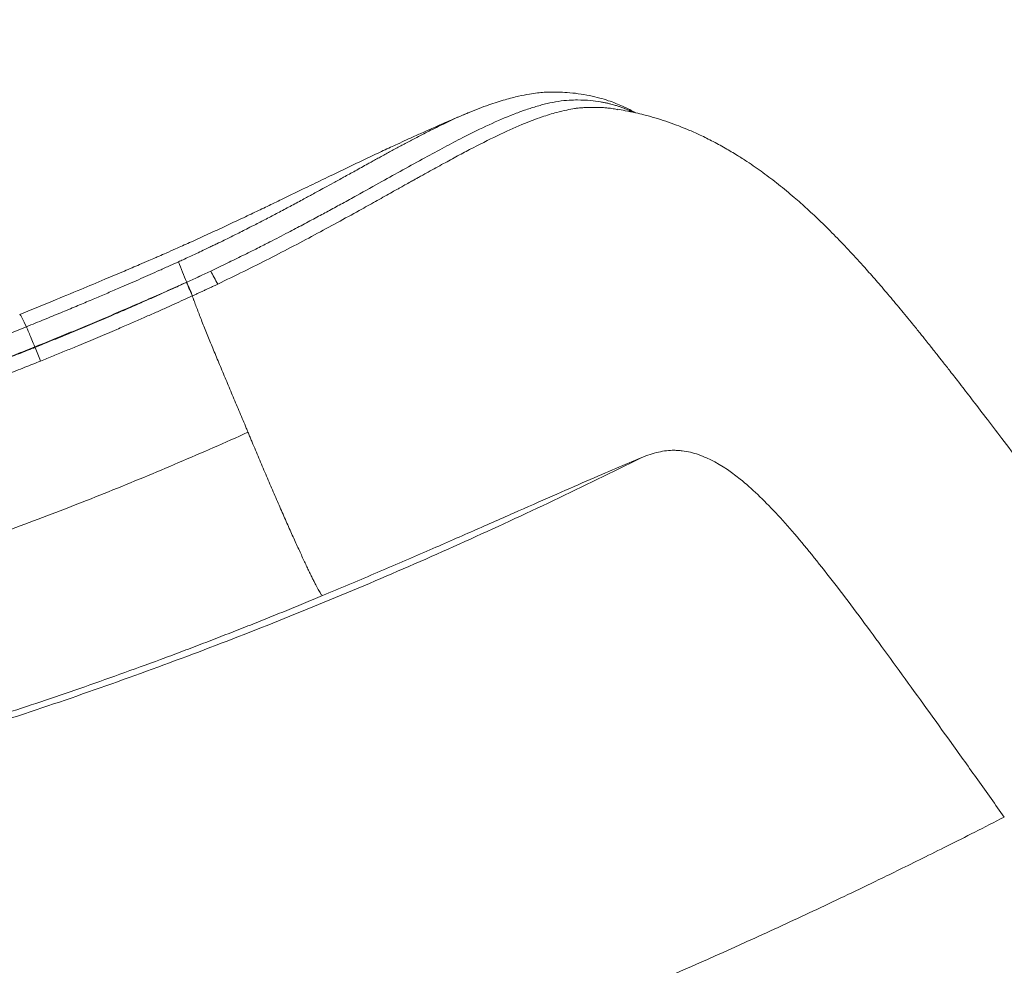
# Model space of a CAD drawing. Units: millimetres. Extents: x 75410 to 96410, y -5797 to 12765.
# Drawn here: x 88883 to 89124, y 2795 to 3026 of the extents above; entities that cross this region are included whole.
import ezdxf

# ---------------------------------------------------------------- set-up
doc = ezdxf.new("R2010")
doc.units = ezdxf.units.MM
doc.header["$LTSCALE"] = 30
doc.layers.add('InterSystem-dimension', color=7, linetype='Continuous', lineweight=5)
doc.layers.add('InterSystem-drawing', color=7, linetype='Continuous', lineweight=9)
doc.styles.add('arial', font='arial.ttf')
doc.dimstyles.new('IS_1-50(mm)', dxfattribs={"dimtxt": 100, "dimasz": 100, "dimexe": 10, "dimexo": 50, "dimgap": 10, "dimtad": 1, "dimdec": 0, "dimrnd": 10, "dimzin": 0, "dimtxsty": 'arial', "dimcen": 100, "dimclrd": 256, "dimclre": 256, "dimclrt": 256, "dimadec": 1, "dimazin": 0, "dimtfac": 1, "dimtdec": 0, "dimtmove": 0, "dimatfit": 3, "dimfxl": 1, "dimtolj": 1, "dimtzin": 0, "dimlwd": -1, "dimlwe": -1, "dimarcsym": 0})

# ---------------------------------------------------------------- blocks, each defined once
blk = doc.blocks.new('*D2')
at = {"layer": 'Defpoints', "color": 0, "transparency": 16777216}
for p in [(87246.81, 3625.86), (91830.15, 3625.86), (86096.76, 524.9)]:
    blk.add_point(p, dxfattribs=at)
at = {"layer": 'InterSystem-dimension', "transparency": 16777216}
for p, q in [((87296.81, 3625.86), (91840.15, 3625.86)), ((91830.15, 624.9), (91830.15, 3525.86)), ((86146.76, 524.9), (91840.15, 524.9))]:
    blk.add_line(p, q, dxfattribs=at)
for points in [[(91813.48, 3525.86), (91846.81, 3525.86), (91830.15, 3625.86)], [(91813.48, 624.9), (91846.81, 624.9), (91830.15, 524.9)]]:
    blk.add_solid(points, dxfattribs=at)
at = {"layer": 'InterSystem-dimension', "transparency": 16777216, "insert": (91769.05, 2075.38), "char_height": 100, "attachment_point": 5, "rotation": 90, "style": 'arial'}
blk.add_mtext('\\A1;3100', dxfattribs=at)
blk = doc.blocks.new('*D3')
at = {"layer": 'Defpoints', "color": 0, "transparency": 16777216}
for p in [(91270.4, 5984.34), (91270.4, 2550.45), (81322.7, 739.81)]:
    blk.add_point(p, dxfattribs=at)
at = {"layer": 'InterSystem-dimension', "transparency": 16777216}
for p, q in [((81322.7, 789.81), (81322.7, 5994.34)), ((91270.4, 2600.45), (91270.4, 5994.34)), ((81422.7, 5984.34), (91170.4, 5984.34))]:
    blk.add_line(p, q, dxfattribs=at)
for points in [[(81422.7, 6001), (81422.7, 5967.67), (81322.7, 5984.34)], [(91170.4, 6001), (91170.4, 5967.67), (91270.4, 5984.34)]]:
    blk.add_solid(points, dxfattribs=at)
at = {"layer": 'InterSystem-dimension', "transparency": 16777216, "insert": (86296.55, 6045.39), "char_height": 100, "attachment_point": 5, "style": 'arial'}
blk.add_mtext('\\A1;9950', dxfattribs=at)

msp = doc.modelspace()

# ---------------------------------------------------------------- linework, layer by layer
at = {"layer": 'InterSystem-drawing', "linetype": 'Continuous', "lineweight": 15}
for p, q in [((89029.28, 3004.44), (89029.37, 3004.42)), ((88923.75, 2962.11), (88923.73, 2962.14)), ((88886.49, 2946.26), (88886.53, 2946.15))]:
    msp.add_line(p, q, dxfattribs=at)
for centre, radius, start, end in [((88973.45, 2984.93), 54.69, 198.9828, 204.627), ((88998.04, 2999.5), 76.67, 206.8542, 209.5601), ((89268.68, 3101.76), 412.61, 202.1563, 202.6582)]:
    msp.add_arc(centre, radius, start, end, dxfattribs=at)
for points, knots in [([(89033.78, 3003.66), (89033.66, 3003.73), (89032.63, 3004.35), (89031.03, 3005.09), (89028.89, 3006), (89027.03, 3006.68), (89024.91, 3007.33), (89022.46, 3007.92), (89019.79, 3008.37), (89017.19, 3008.64), (89014.89, 3008.75), (89013.07, 3008.75), (89011.26, 3008.69), (89009.66, 3008.52), (89007.54, 3008.23), (89005.01, 3007.72), (89001.72, 3006.88), (88997.69, 3005.62), (88994.61, 3004.39), (88992.98, 3003.74)], [0, 0, 0, 0, 0.011201, 0.092806, 0.138059, 0.186379, 0.242227, 0.305559, 0.3755, 0.442659, 0.497258, 0.53934, 0.574017, 0.614179, 0.662776, 0.730655, 0.809623, 0.899452, 1, 1, 1, 1]), ([(88929.63, 2964.87), (88930.97, 2965.51), (88933.59, 2966.75), (88937.43, 2968.63), (88940.91, 2970.37), (88944.65, 2972.27), (88948.36, 2974.19), (88952.22, 2976.22), (88955.6, 2978.03), (88958.84, 2979.77), (88962.1, 2981.55), (88966.45, 2983.95), (88971.44, 2986.73), (88976.99, 2989.81), (88982.1, 2992.63), (88986.98, 2995.26), (88992.3, 2998.05), (88997.99, 3000.83), (89002.43, 3002.75), (89005.24, 3003.81), (89006.6, 3004.31), (89007.97, 3004.77), (89009.35, 3005.19), (89010.74, 3005.59), (89012.59, 3006.05), (89014.84, 3006.5), (89017.34, 3006.77), (89020.01, 3006.83), (89022.58, 3006.71), (89024.73, 3006.43), (89026.11, 3006.17), (89026.96, 3005.99), (89027.72, 3005.81), (89028.5, 3005.6), (89029.26, 3005.37), (89029.93, 3005.14), (89030.48, 3004.95), (89030.96, 3004.77), (89031.46, 3004.57), (89031.93, 3004.37), (89032.41, 3004.16), (89032.85, 3003.96), (89033.15, 3003.82), (89033.27, 3003.76)], [0, 0, 0, 0, 0.022334, 0.043633, 0.06477, 0.081974, 0.108934, 0.130876, 0.152718, 0.172775, 0.193728, 0.218091, 0.263247, 0.303309, 0.348798, 0.392289, 0.435453, 0.503235, 0.5715, 0.589211, 0.605852, 0.622709, 0.641218, 0.659843, 0.677996, 0.716535, 0.754067, 0.784348, 0.832126, 0.868674, 0.883397, 0.896856, 0.909041, 0.919946, 0.934398, 0.94622, 0.953097, 0.961714, 0.970146, 0.978025, 0.985383, 0.994051, 1, 1, 1, 1]), ([(88992.97, 3003.74), (88992.62, 3003.59), (88991.32, 3003.06), (88989.35, 3002.22), (88987.15, 3001.27), (88985.18, 3000.41), (88982.91, 2999.4), (88980.35, 2998.25), (88977.78, 2997.09), (88975.58, 2996.07), (88973.68, 2995.19), (88971.9, 2994.36), (88970, 2993.46), (88966.94, 2992.02), (88962.82, 2990.05), (88957.75, 2987.61), (88952.68, 2985.15), (88948.08, 2982.93), (88943.94, 2980.94), (88940.38, 2979.24), (88936.66, 2977.48), (88932.71, 2975.62), (88928.61, 2973.73), (88924.68, 2971.94), (88921.37, 2970.46), (88918.89, 2969.36), (88917.23, 2968.63), (88915.83, 2968.02), (88914.24, 2967.33), (88911.71, 2966.25), (88908.11, 2964.71), (88903.31, 2962.68), (88897.43, 2960.23), (88890.47, 2957.36), (88885.47, 2955.33), (88882.78, 2954.25)], [0, 0, 0, 0, 0.009529, 0.035311, 0.053778, 0.070232, 0.091662, 0.117972, 0.142679, 0.163861, 0.179998, 0.196728, 0.214757, 0.234274, 0.284293, 0.332946, 0.378603, 0.42889, 0.461585, 0.494005, 0.527989, 0.563778, 0.601351, 0.63813, 0.668112, 0.688511, 0.703429, 0.711607, 0.725208, 0.74518, 0.777606, 0.819304, 0.870297, 0.930561, 1, 1, 1, 1]), ([(88993, 3003.74), (88992.11, 3003.37), (88989.99, 3002.48), (88986.53, 3000.85), (88983, 2999.1), (88979.96, 2997.53), (88977.81, 2996.39), (88976.18, 2995.52), (88975.02, 2994.9), (88973.81, 2994.24), (88972.63, 2993.6), (88971.47, 2992.97), (88970.34, 2992.35), (88969.23, 2991.74), (88967.49, 2990.78), (88965.18, 2989.5), (88962.36, 2987.94), (88959.86, 2986.57), (88957.72, 2985.39), (88955.99, 2984.44), (88954.69, 2983.73), (88953.57, 2983.13), (88951.9, 2982.22), (88949.51, 2980.94), (88946.53, 2979.36), (88943.6, 2977.82), (88941.02, 2976.49), (88938.4, 2975.15), (88935.83, 2973.86), (88933.25, 2972.59), (88931.4, 2971.68), (88930.15, 2971.08), (88929.06, 2970.55), (88927.7, 2969.91), (88926.08, 2969.14), (88924.42, 2968.37), (88922.96, 2967.7), (88922.1, 2967.31), (88921.73, 2967.14)], [0, 0, 0, 0, 0.057437, 0.138682, 0.210314, 0.260481, 0.304709, 0.32298, 0.343345, 0.36305, 0.382082, 0.400434, 0.418106, 0.435115, 0.451468, 0.497062, 0.536796, 0.570742, 0.598923, 0.621314, 0.637853, 0.648509, 0.663287, 0.699916, 0.734886, 0.768353, 0.800413, 0.821159, 0.854321, 0.88373, 0.903189, 0.912787, 0.92299, 0.937422, 0.954958, 0.973563, 0.988613, 1, 1, 1, 1]), ([(88931.35, 2961.68), (88933.49, 2962.71), (88937.75, 2964.76), (88943.98, 2967.9), (88950.02, 2971.03), (88955.84, 2974.12), (88961.4, 2977.15), (88965.59, 2979.46), (88968.58, 2981.12), (88970.47, 2982.17), (88972.32, 2983.21), (88973.98, 2984.14), (88975.26, 2984.85), (88976.3, 2985.43), (88977.37, 2986.03), (88978.49, 2986.66), (88979.52, 2987.24), (88980.41, 2987.73), (88981.38, 2988.27), (88982.73, 2989.02), (88984.38, 2989.93), (88986.23, 2990.95), (88988.01, 2991.92), (88989.75, 2992.86), (88991.46, 2993.77), (88994.95, 2995.61), (88999.94, 2998.13), (89005.78, 3000.76), (89009.92, 3002.35), (89012.7, 3003.25), (89014.72, 3003.84), (89016.76, 3004.33), (89018.58, 3004.64), (89019.6, 3004.83), (89020.5, 3004.88), (89021.32, 3004.94), (89022.22, 3004.97), (89023.1, 3004.99), (89024.05, 3004.99), (89025.09, 3004.97), (89026.18, 3004.91), (89027.16, 3004.81), (89028.2, 3004.71), (89028.86, 3004.55), (89029.28, 3004.44)], [0, 0, 0, 0, 0.040431, 0.080464, 0.120546, 0.160936, 0.201231, 0.241546, 0.256779, 0.272068, 0.287382, 0.30269, 0.313991, 0.320312, 0.329721, 0.342213, 0.350404, 0.357706, 0.366597, 0.377079, 0.395887, 0.413747, 0.431632, 0.449549, 0.467506, 0.485507, 0.562804, 0.639711, 0.707188, 0.73369, 0.760144, 0.79805, 0.827843, 0.842126, 0.853724, 0.867367, 0.880814, 0.896146, 0.909787, 0.927269, 0.947575, 0.964494, 0.977043, 1, 1, 1, 1]), ([(89178.96, 2849), (89176.28, 2852.64), (89171.07, 2859.72), (89163.85, 2870.09), (89156.74, 2879.67), (89150.17, 2888.49), (89144.11, 2896.59), (89138.57, 2903.98), (89133.3, 2910.99), (89128.35, 2917.56), (89123.75, 2923.64), (89119.75, 2928.89), (89116.32, 2933.36), (89113.44, 2937.09), (89111.1, 2940.11), (89109.25, 2942.46), (89107.88, 2944.21), (89106.88, 2945.47), (89105.98, 2946.61), (89104.9, 2947.96), (89103.44, 2949.77), (89101.32, 2952.4), (89098.69, 2955.6), (89095.71, 2959.16), (89092.81, 2962.53), (89089.73, 2966.02), (89086.42, 2969.64), (89082.86, 2973.38), (89079.37, 2976.85), (89076, 2980.02), (89072.55, 2983.08), (89068.93, 2986.08), (89065.74, 2988.5), (89063.12, 2990.37), (89061.03, 2991.79), (89058.59, 2993.35), (89055.7, 2995.07), (89052.53, 2996.79), (89049.36, 2998.35), (89046.48, 2999.62), (89043.8, 3000.68), (89041.2, 3001.61), (89039, 3002.31), (89037.18, 3002.82), (89035.6, 3003.23), (89033.63, 3003.7), (89031.47, 3004.16), (89029.95, 3004.41), (89029.3, 3004.52)], [0, 0, 0, 0, 0.048992, 0.095395, 0.13923, 0.18048, 0.219133, 0.255188, 0.288643, 0.324383, 0.356576, 0.385221, 0.410314, 0.431854, 0.449839, 0.463758, 0.474399, 0.48176, 0.487158, 0.495249, 0.506442, 0.520738, 0.544524, 0.568287, 0.591302, 0.613566, 0.641807, 0.67009, 0.698326, 0.72442, 0.74807, 0.775189, 0.801346, 0.813775, 0.82672, 0.841235, 0.859108, 0.878558, 0.896759, 0.912286, 0.92567, 0.939053, 0.952798, 0.959392, 0.966624, 0.976729, 0.989936, 1, 1, 1, 1]), ([(88921.73, 2967.14), (88921.06, 2966.83), (88919.52, 2966.14), (88916.43, 2964.75), (88912.48, 2963), (88908.36, 2961.2), (88905.25, 2959.86), (88902.66, 2958.75), (88899.94, 2957.6), (88896.51, 2956.16), (88892.76, 2954.6), (88888.7, 2952.93), (88885.88, 2951.79), (88884.42, 2951.2)], [0, 0, 0, 0, 0.054828, 0.124999, 0.249999, 0.374998, 0.457152, 0.499996, 0.583516, 0.675277, 0.775278, 0.883518, 1, 1, 1, 1]), ([(88886.49, 2946.26), (88886.68, 2946.34), (88887.46, 2946.65), (88889.03, 2947.28), (88891.96, 2948.47), (88895.86, 2950.08), (88900.54, 2952.03), (88905.2, 2954), (88909.03, 2955.65), (88912.12, 2956.99), (88915.21, 2958.34), (88919.12, 2960.06), (88922.2, 2961.45), (88923.73, 2962.14)], [0, 0, 0, 0, 0.0156258, 0.0625019, 0.125004, 0.2500055, 0.3749996, 0.5000053, 0.6250028, 0.6836083, 0.7500014, 0.8748465, 1, 1, 1, 1]), ([(88923.69, 2962.09), (88923.05, 2961.79), (88921.38, 2961.03), (88918.31, 2959.64), (88914.16, 2957.79), (88909.67, 2955.82), (88905.03, 2953.82), (88900.56, 2951.92), (88896.41, 2950.18), (88892.78, 2948.68), (88889.66, 2947.41), (88887.57, 2946.57), (88886.53, 2946.15)], [0, 0, 0, 0, 0.052495, 0.135803, 0.25002, 0.389621, 0.5, 0.624984, 0.749979, 0.833325, 0.916665, 1, 1, 1, 1]), ([(88925.11, 2958.76), (88924.94, 2959.19), (88924.72, 2959.69), (88924.24, 2960.82), (88923.98, 2961.44), (88923.69, 2962.09)], [0, 0, 0, 0, 0.5, 0.5, 1, 1, 1, 1]), ([(88925.17, 2958.78), (88924.99, 2959.21), (88924.78, 2959.72), (88924.3, 2960.85), (88924.03, 2961.46), (88923.75, 2962.11)], [0, 0, 0, 0, 0.5, 0.5, 1, 1, 1, 1]), ([(88925.17, 2958.78), (88925.43, 2958.9), (88925.95, 2959.14), (88926.72, 2959.5), (88927.5, 2959.86), (88928.16, 2960.17), (88928.93, 2960.53), (88929.74, 2960.91), (88930.61, 2961.33), (88931.13, 2961.57), (88931.35, 2961.68)], [0, 0, 0, 0, 0.125647, 0.251088, 0.376335, 0.501398, 0.572616, 0.750985, 0.892341, 1, 1, 1, 1]), ([(88925.11, 2958.76), (88924.4, 2958.43), (88922.92, 2957.76), (88920.62, 2956.72), (88918.15, 2955.61), (88915.51, 2954.44), (88912.7, 2953.2), (88909.71, 2951.9), (88906.11, 2950.35), (88901.95, 2948.58), (88897.8, 2946.85), (88894.17, 2945.35), (88891.04, 2944.07), (88888.95, 2943.23), (88887.91, 2942.81)], [0, 0, 0, 0, 0.057895, 0.120298, 0.187208, 0.258626, 0.33455, 0.41498, 0.499915, 0.624934, 0.74994, 0.833183, 0.916536, 1, 1, 1, 1]), ([(88938.76, 2925.36), (88938.72, 2925.44), (88938.66, 2925.6), (88938.52, 2925.92), (88938.29, 2926.49), (88937.81, 2927.62), (88936.87, 2929.87), (88935.52, 2933.07), (88934.19, 2936.23), (88933.14, 2938.73), (88932.37, 2940.58), (88931.6, 2942.4), (88930.61, 2944.79), (88929.41, 2947.68), (88928.08, 2950.97), (88927.07, 2953.52), (88926.34, 2955.41), (88925.92, 2956.53), (88925.65, 2957.27), (88925.49, 2957.69), (88925.33, 2958.15), (88925.2, 2958.51), (88925.11, 2958.76)], [0.009901, 0.009901, 0.009901, 0.009901, 0.0138363, 0.0177716, 0.0256422, 0.0413834, 0.0728659, 0.1358307, 0.1987956, 0.230278, 0.2617604, 0.2932429, 0.3247253, 0.3876902, 0.450655, 0.5136199, 0.5451023, 0.5765847, 0.5923259, 0.6001966, 0.6080672, 0.6282221, 0.6282221, 0.6282221, 0.6282221]), ([(88884.42, 2951.2), (88884.06, 2951.96), (88883.33, 2953.47), (88882.85, 2954.33), (88882.84, 2954.16), (88882.84, 2954.12)], [0, 0, 0, 0, 0.426013, 0.85202, 1, 1, 1, 1]), ([(88380.56, 2891.21), (88384.35, 2891.2), (88391.96, 2891.18), (88403.4, 2891.15), (88415.04, 2891.15), (88426.87, 2891.18), (88438.86, 2891.23), (88451, 2891.32), (88463.29, 2891.43), (88475.72, 2891.57), (88488.29, 2891.74), (88500.99, 2891.93), (88513.82, 2892.15), (88526.78, 2892.39), (88539.87, 2892.67), (88553.07, 2892.97), (88566.39, 2893.3), (88579.81, 2893.65), (88593.33, 2894.03), (88606.95, 2894.44), (88616.85, 2894.75), (88623.62, 2894.97), (88626.55, 2895.08), (88629.43, 2895.18), (88631.62, 2895.27), (88634.49, 2895.39), (88639.59, 2895.64), (88646.68, 2896.05), (88658.44, 2896.86), (88680.49, 2898.79), (88713.23, 2902.99), (88742.45, 2908.4), (88762.1, 2912.71), (88772.09, 2915.04), (88782.2, 2917.56), (88791.67, 2920.05), (88800.63, 2922.52), (88810.05, 2925.24), (88819.46, 2928.09), (88826.02, 2930.16), (88829.83, 2931.39), (88830.98, 2931.76), (88832.35, 2932.21), (88833.95, 2932.74), (88835.77, 2933.34), (88837.82, 2934.02), (88840.09, 2934.79), (88842.58, 2935.64), (88845.3, 2936.57), (88848.24, 2937.59), (88851.4, 2938.71), (88854.78, 2939.91), (88858.37, 2941.22), (88862.19, 2942.62), (88866.22, 2944.12), (88870.47, 2945.73), (88874.93, 2947.45), (88879.61, 2949.28), (88882.79, 2950.55), (88884.42, 2951.2)], [0, 0, 0, 0, 0.026086, 0.052294, 0.078643, 0.104977, 0.131325, 0.157688, 0.184045, 0.210382, 0.236724, 0.263072, 0.289412, 0.315749, 0.342098, 0.368455, 0.394814, 0.421168, 0.447513, 0.473851, 0.500195, 0.504592, 0.512716, 0.516953, 0.521119, 0.525236, 0.533377, 0.550267, 0.565626, 0.60029, 0.67525, 0.750206, 0.764544, 0.785902, 0.806548, 0.821629, 0.839467, 0.857306, 0.875146, 0.892985, 0.894744, 0.896932, 0.899551, 0.902601, 0.906081, 0.909991, 0.914332, 0.919104, 0.924305, 0.929938, 0.936001, 0.942494, 0.949418, 0.956773, 0.964558, 0.972773, 0.981418, 0.990494, 1, 1, 1, 1]), ([(88886.49, 2946.26), (88886.24, 2946.87), (88885.99, 2947.47), (88885.54, 2948.57), (88885.33, 2949.07), (88884.97, 2949.94), (88884.81, 2950.3), (88884.57, 2950.87), (88884.48, 2951.08), (88884.42, 2951.2)], [0, 0, 0, 0, 0.25, 0.25, 0.5, 0.5, 0.75, 0.75, 1, 1, 1, 1]), ([(88385.16, 2886.4), (88387.29, 2886.4), (88391.53, 2886.39), (88397.89, 2886.37), (88404.23, 2886.35), (88410.57, 2886.35), (88416.96, 2886.35), (88423.39, 2886.35), (88429.87, 2886.37), (88436.4, 2886.4), (88442.97, 2886.43), (88449.59, 2886.47), (88456.26, 2886.53), (88462.97, 2886.58), (88469.73, 2886.65), (88476.52, 2886.73), (88483.37, 2886.81), (88490.25, 2886.91), (88497.17, 2887.01), (88504.14, 2887.12), (88511.14, 2887.23), (88518.18, 2887.36), (88525.25, 2887.49), (88532.36, 2887.63), (88541.04, 2887.81), (88551.31, 2888.03), (88563.22, 2888.32), (88575.22, 2888.62), (88587.3, 2888.96), (88597.86, 2889.26), (88606.03, 2889.5), (88612.17, 2889.69), (88617.91, 2889.87), (88622.86, 2890.03), (88626.32, 2890.14), (88628.39, 2890.22), (88630.62, 2890.3), (88633.36, 2890.41), (88637.02, 2890.57), (88642.25, 2890.82), (88650.57, 2891.29), (88661.49, 2892.07), (88674.03, 2893.19), (88690.8, 2894.98), (88711.81, 2897.78), (88734.2, 2901.57), (88754.22, 2905.56), (88772.39, 2909.64), (88792, 2914.58), (88805.66, 2918.41), (88812.96, 2920.58), (88813.5, 2920.74), (88814.21, 2920.95), (88815.06, 2921.2), (88816.08, 2921.51), (88817.25, 2921.86), (88818.58, 2922.27), (88820.06, 2922.72), (88821.7, 2923.22), (88823.5, 2923.78), (88825.45, 2924.39), (88827.55, 2925.06), (88829.81, 2925.78), (88832.22, 2926.56), (88834.79, 2927.39), (88837.51, 2928.29), (88840.38, 2929.25), (88843.4, 2930.27), (88846.58, 2931.36), (88849.9, 2932.51), (88853.38, 2933.74), (88857.01, 2935.03), (88860.78, 2936.4), (88864.71, 2937.84), (88868.78, 2939.36), (88873, 2940.96), (88877.37, 2942.65), (88881.88, 2944.42), (88884.93, 2945.64), (88886.49, 2946.26)], [0, 0, 0, 0, 0.014667, 0.029334, 0.043928, 0.058438, 0.07292, 0.087406, 0.101893, 0.11638, 0.130867, 0.145354, 0.159843, 0.174332, 0.188821, 0.203311, 0.217801, 0.232292, 0.246782, 0.26127, 0.275755, 0.290235, 0.304711, 0.319182, 0.333649, 0.357436, 0.381209, 0.404981, 0.428757, 0.452546, 0.466912, 0.476354, 0.488274, 0.500188, 0.504958, 0.508254, 0.512112, 0.517811, 0.524036, 0.533115, 0.547874, 0.571698, 0.595518, 0.619342, 0.666996, 0.71455, 0.745971, 0.780252, 0.817418, 0.857339, 0.858078, 0.859117, 0.860454, 0.862091, 0.864026, 0.86626, 0.868793, 0.871624, 0.874754, 0.878182, 0.881908, 0.885932, 0.890255, 0.894875, 0.899793, 0.905009, 0.910523, 0.916334, 0.922444, 0.928852, 0.935558, 0.942563, 0.949867, 0.95747, 0.965373, 0.973577, 0.982082, 0.99089, 1, 1, 1, 1]), ([(88886.53, 2946.15), (88886.53, 2946.15), (88886.53, 2946.15), (88886.53, 2946.15), (88886.53, 2946.15), (88886.53, 2946.15), (88886.53, 2946.15), (88886.53, 2946.15), (88886.53, 2946.15), (88886.53, 2946.15), (88886.53, 2946.15), (88886.52, 2946.14), (88886.51, 2946.14), (88886.49, 2946.13), (88886.46, 2946.12), (88886.38, 2946.09), (88886.24, 2946.03), (88885.95, 2945.92), (88885.36, 2945.69), (88884.2, 2945.22), (88881.87, 2944.3), (88877.2, 2942.47), (88870.51, 2939.89), (88862.46, 2936.87), (88854.39, 2933.94), (88846.28, 2931.11), (88835.44, 2927.44), (88820.53, 2922.65), (88793.18, 2914.58), (88765.62, 2907.75), (88739.33, 2902.43), (88722.75, 2899.47), (88708.27, 2897.22), (88697.24, 2895.72), (88690.57, 2894.89), (88686.18, 2894.38), (88682.71, 2893.98), (88679.23, 2893.61), (88675.77, 2893.25), (88672.3, 2892.91), (88668.84, 2892.59), (88665.38, 2892.29), (88661.92, 2892), (88658.46, 2891.73), (88655.01, 2891.47), (88651.56, 2891.23), (88648.11, 2891.01), (88644.66, 2890.81), (88641.22, 2890.62), (88637.78, 2890.45), (88634.34, 2890.29), (88630.9, 2890.16), (88627.47, 2890.04), (88624.52, 2889.94), (88622.02, 2889.86), (88619.32, 2889.78), (88614.6, 2889.63), (88607.87, 2889.42), (88599.83, 2889.18), (88590.63, 2888.91), (88577.36, 2888.54), (88561.58, 2888.13), (88544.54, 2887.74), (88529.1, 2887.42), (88513.83, 2887.14), (88493.41, 2886.8), (88471.72, 2886.52), (88452.44, 2886.36), (88439.31, 2886.28), (88429.45, 2886.24), (88420.16, 2886.22), (88413.82, 2886.22), (88409.39, 2886.22), (88405.91, 2886.23), (88401.72, 2886.24), (88396.85, 2886.25), (88391.26, 2886.27), (88387.31, 2886.28), (88385.21, 2886.28)], [0, 0, 0, 0, 0.000004, 0.000006, 0.000006, 0.000006, 0.000006, 0.000006, 0.000006, 0.000007, 0.000008, 0.000015, 0.000031, 0.000061, 0.000122, 0.000244, 0.000488, 0.000977, 0.001953, 0.003907, 0.007813, 0.015627, 0.031253, 0.046877, 0.062502, 0.078128, 0.093755, 0.125005, 0.163771, 0.249981, 0.281219, 0.312487, 0.343738, 0.363184, 0.374989, 0.381567, 0.388143, 0.394718, 0.401293, 0.407868, 0.414443, 0.421018, 0.427593, 0.434169, 0.440746, 0.447325, 0.453904, 0.460485, 0.467068, 0.473652, 0.480239, 0.48685, 0.493426, 0.499992, 0.503898, 0.507804, 0.515617, 0.531243, 0.546869, 0.562496, 0.585136, 0.624999, 0.656248, 0.687502, 0.718752, 0.750002, 0.814392, 0.856052, 0.875, 0.900762, 0.921592, 0.937501, 0.94382, 0.951802, 0.961421, 0.972656, 0.985502, 1, 1, 1, 1]), ([(88387.25, 2882.92), (88388.09, 2882.92), (88390.32, 2882.91), (88394.78, 2882.91), (88400.62, 2882.9), (88406.23, 2882.88), (88410.73, 2882.87), (88417.53, 2882.86), (88424.84, 2882.87), (88434.12, 2882.9), (88445.03, 2882.94), (88460.81, 2883.06), (88480.18, 2883.26), (88509.11, 2883.66), (88538.18, 2884.2), (88567.23, 2884.89), (88584.98, 2885.36), (88600.8, 2885.81), (88613.63, 2886.2), (88622.59, 2886.48), (88627.95, 2886.66), (88630.66, 2886.75), (88633.39, 2886.85), (88636.79, 2886.99), (88644.98, 2887.38), (88657.29, 2888.13), (88673.77, 2889.52), (88690.31, 2891.3), (88717.96, 2894.92), (88745.5, 2899.81), (88773.18, 2906.05), (88789.99, 2910.24), (88806.73, 2914.83), (88822.31, 2919.46), (88838.46, 2924.62), (88851.66, 2929.14), (88862.37, 2933), (88868.68, 2935.34), (88874.37, 2937.49), (88879.43, 2939.45), (88883.88, 2941.19), (88886.63, 2942.3), (88887.91, 2942.81)], [0, 0, 0, 0, 0.005844, 0.015421, 0.03086, 0.04633, 0.054139, 0.061845, 0.092922, 0.103666, 0.124007, 0.165504, 0.207041, 0.248587, 0.348187, 0.385528, 0.422895, 0.453519, 0.478447, 0.497658, 0.505467, 0.509408, 0.513312, 0.521172, 0.529029, 0.560409, 0.591764, 0.62312, 0.654536, 0.748742, 0.778857, 0.811509, 0.844288, 0.874315, 0.900661, 0.937152, 0.950595, 0.96285, 0.973919, 0.9838, 0.992494, 1, 1, 1, 1]), ([(88399.11, 2848.28), (88400.76, 2848.28), (88404.85, 2848.28), (88410.17, 2848.28), (88415.05, 2848.28), (88418.71, 2848.29), (88422.4, 2848.29), (88427.33, 2848.3), (88433.54, 2848.32), (88443.56, 2848.37), (88456.26, 2848.46), (88471.75, 2848.61), (88487.49, 2848.81), (88503.47, 2849.05), (88519.67, 2849.34), (88536.09, 2849.66), (88552.72, 2850.03), (88569.55, 2850.45), (88586.56, 2850.91), (88603.75, 2851.42), (88618.21, 2851.88), (88628.4, 2852.22), (88633.15, 2852.38), (88635.34, 2852.46), (88636.81, 2852.51), (88638.27, 2852.55), (88639.74, 2852.61), (88641.2, 2852.67), (88642.67, 2852.73), (88644.14, 2852.79), (88645.24, 2852.84), (88646.34, 2852.89), (88648.54, 2853), (88651.85, 2853.17), (88660.68, 2853.68), (88673.97, 2854.64), (88697.69, 2856.93), (88721.53, 2860.1), (88745.42, 2864.15), (88763.33, 2867.63), (88778.25, 2870.9), (88790.16, 2873.74), (88799.09, 2875.97), (88808, 2878.32), (88819.86, 2881.58), (88834.65, 2885.92), (88852.31, 2891.54), (88869.86, 2897.56), (88884.39, 2902.89), (88895.95, 2907.34), (88904.59, 2910.76), (88913.19, 2914.28), (88924.61, 2919.08), (88933.11, 2922.81), (88938.76, 2925.36)], [0.0050471, 0.0050471, 0.0050471, 0.0050471, 0.0156266, 0.0312516, 0.0390641, 0.0468766, 0.0546891, 0.0625015, 0.0781265, 0.0937515, 0.1250014, 0.1562514, 0.1875013, 0.2187513, 0.2500012, 0.2812512, 0.3125011, 0.3437511, 0.375001, 0.406251, 0.4375009, 0.4531259, 0.4609384, 0.4628915, 0.4648446, 0.4687509, 0.470704, 0.4726571, 0.4765634, 0.4785165, 0.4804696, 0.4824227, 0.4843758, 0.4921883, 0.5000008, 0.5312508, 0.5625007, 0.6250006, 0.6562506, 0.6875005, 0.7187505, 0.7343754, 0.7500004, 0.7656254, 0.7812504, 0.8125003, 0.8437503, 0.8750002, 0.9062502, 0.9218751, 0.9375001, 0.9531251, 0.9687501, 1, 1, 1, 1]), ([(88938.76, 2925.36), (88938.76, 2925.36), (88938.82, 2925.19), (88939.03, 2924.7), (88939.37, 2923.89), (88939.92, 2922.58), (88940.89, 2920.28), (88942.27, 2917), (88943.94, 2913.11), (88945.3, 2909.95), (88946.38, 2907.48), (88947.17, 2905.67), (88947.95, 2903.91), (88948.96, 2901.63), (88949.69, 2900), (88950.63, 2897.92), (88951.54, 2895.92), (88952.58, 2893.69), (88953.34, 2892.07), (88953.88, 2890.94), (88954.39, 2889.91), (88954.85, 2888.97), (88955.28, 2888.14), (88955.79, 2887.16), (88956.33, 2886.2), (88956.71, 2885.6), (88956.93, 2885.35), (88957.01, 2885.3), (88957.04, 2885.29)], [0, 0, 0, 0, 0.0000119, 0.0039384, 0.0117914, 0.0196445, 0.0353505, 0.0667626, 0.0981748, 0.1295869, 0.1452929, 0.160999, 0.176705, 0.1924111, 0.2238232, 0.2238232, 0.2552353, 0.2866474, 0.3023535, 0.3180596, 0.3337656, 0.3494717, 0.3651777, 0.3808838, 0.4122959, 0.443708, 0.4594141, 0.4751201, 0.4751201, 0.4751201, 0.4751201]), ([(88326.98, 2800.78), (88330.14, 2800.78), (88333.3, 2800.78), (88338.04, 2800.78), (88339.62, 2800.77), (88342.79, 2800.77), (88344.37, 2800.77), (88352.29, 2800.77), (88358.71, 2800.78), (88378.17, 2800.83), (88391.44, 2800.92), (88432, 2801.28), (88460.07, 2801.69), (88503.38, 2802.54), (88518.02, 2802.87), (88547.64, 2803.58), (88562.62, 2803.98), (88581.53, 2804.52), (88585.32, 2804.63), (88591.02, 2804.8), (88592.92, 2804.86), (88595.77, 2804.94), (88596.72, 2804.97), (88598.63, 2805.03), (88599.59, 2805.06), (88601.49, 2805.12), (88602.45, 2805.15), (88604.36, 2805.22), (88605.31, 2805.25), (88608.18, 2805.37), (88610.1, 2805.45), (88615.85, 2805.71), (88619.69, 2805.9), (88638.9, 2807), (88654.37, 2808.24), (88685.41, 2811.49), (88700.99, 2813.49), (88732.2, 2818.27), (88747.82, 2821.05), (88779.04, 2827.36), (88794.64, 2830.9), (88825.72, 2838.74), (88841.21, 2843.03), (88872, 2852.32), (88887.31, 2857.33), (88917.68, 2868.02), (88932.74, 2873.7), (88962.57, 2885.67), (88977.34, 2891.97), (89006.53, 2905.13), (89020.96, 2912), (89035.2, 2919.11)], [0, 0, 0, 0, 0.015625, 0.015625, 0.023437, 0.023437, 0.03125, 0.03125, 0.0625, 0.0625, 0.125, 0.125, 0.25, 0.25, 0.3125, 0.3125, 0.375, 0.375, 0.390625, 0.390625, 0.398437, 0.398437, 0.402344, 0.402344, 0.40625, 0.40625, 0.410156, 0.410156, 0.414062, 0.414062, 0.421875, 0.421875, 0.4375, 0.4375, 0.5, 0.5, 0.5625, 0.5625, 0.625, 0.625, 0.6875, 0.6875, 0.75, 0.75, 0.8125, 0.8125, 0.875, 0.875, 0.9375, 0.9375, 1, 1, 1, 1]), ([(89035.2, 2919.11), (89033.31, 2918.33), (89031.24, 2917.46), (89026.75, 2915.54), (89024.33, 2914.49), (89019.11, 2912.21), (89016.32, 2910.99), (89010.37, 2908.37), (89007.22, 2906.98), (89000.54, 2904.04), (88997.02, 2902.49), (88989.65, 2899.26), (88985.81, 2897.58), (88977.87, 2894.14), (88973.78, 2892.37), (88967.55, 2889.72), (88965.45, 2888.83), (88961.25, 2887.06), (88959.15, 2886.17), (88957.04, 2885.29)], [0, 0, 0, 0, 0.125, 0.125, 0.25, 0.25, 0.375, 0.375, 0.5, 0.5, 0.625, 0.625, 0.75, 0.75, 0.875, 0.875, 0.9375, 0.9375, 1, 1, 1, 1]), ([(89043.26, 2920.92), (89042.65, 2920.93), (89042.02, 2920.89), (89040.73, 2920.74), (89040.08, 2920.63), (89038.06, 2920.18), (89036.66, 2919.72), (89035.2, 2919.11)], [0, 0, 0, 0, 0.25, 0.25, 0.5, 0.5, 1, 1, 1, 1]), ([(89124.21, 2831.01), (89123.12, 2832.55), (89122.04, 2834.07), (89119.87, 2837.11), (89118.79, 2838.62), (89115.58, 2843.12), (89113.45, 2846.09), (89107.17, 2854.84), (89103.1, 2860.5), (89095.27, 2871.29), (89091.51, 2876.42), (89084.32, 2886.04), (89080.89, 2890.51), (89074.33, 2898.67), (89071.19, 2902.36), (89065.16, 2908.81), (89062.27, 2911.58), (89056.64, 2916.11), (89053.91, 2917.86), (89049.88, 2919.66), (89048.56, 2920.12), (89046.57, 2920.58), (89045.91, 2920.7), (89044.92, 2920.83), (89044.58, 2920.86), (89043.92, 2920.9), (89043.59, 2920.92), (89043.26, 2920.92)], [0, 0, 0, 0, 0.03125, 0.03125, 0.0625, 0.0625, 0.125, 0.125, 0.25, 0.25, 0.375, 0.375, 0.5, 0.5, 0.625, 0.625, 0.75, 0.75, 0.875, 0.875, 0.9375, 0.9375, 0.96875, 0.96875, 0.984375, 0.984375, 1, 1, 1, 1]), ([(88376.27, 2807.79), (88378.97, 2807.79), (88384.01, 2807.79), (88391.02, 2807.79), (88396.94, 2807.79), (88401.79, 2807.79), (88409.98, 2807.8), (88421.75, 2807.84), (88443.14, 2807.97), (88470.34, 2808.23), (88495.65, 2808.59), (88512.75, 2808.87), (88524.18, 2809.08), (88538.19, 2809.35), (88555.64, 2809.72), (88573.27, 2810.14), (88591.46, 2810.6), (88605.85, 2810.99), (88616.12, 2811.29), (88621.27, 2811.44), (88624.47, 2811.53), (88626.33, 2811.59), (88627.77, 2811.63), (88629.81, 2811.71), (88632.95, 2811.82), (88638.74, 2812.07), (88650.65, 2812.66), (88668.36, 2813.85), (88690.39, 2815.88), (88712.62, 2818.49), (88738.58, 2822.2), (88768.32, 2827.4), (88796.93, 2833.53), (88820.85, 2839.38), (88840.15, 2844.54), (88859.84, 2850.25), (88876.2, 2855.38), (88889.2, 2859.69), (88898.82, 2862.98), (88908.65, 2866.46), (88916.91, 2869.48), (88923.53, 2871.96), (88928.44, 2873.83), (88933.31, 2875.72), (88938.14, 2877.61), (88942.93, 2879.51), (88947.67, 2881.43), (88952.37, 2883.35), (88955.49, 2884.65), (88957.04, 2885.29)], [0, 0, 0, 0, 0.0162224, 0.0302436, 0.0420636, 0.0516822, 0.0590992, 0.0905842, 0.1205729, 0.1821161, 0.2433213, 0.2585678, 0.2737955, 0.3042061, 0.3325802, 0.3649135, 0.395245, 0.4256119, 0.4377749, 0.4468974, 0.4514551, 0.45381, 0.4562229, 0.4586201, 0.4640522, 0.4718654, 0.4875192, 0.5233715, 0.5596532, 0.5962656, 0.6326196, 0.686937, 0.7417865, 0.7726972, 0.8043618, 0.8367775, 0.869942, 0.8855715, 0.9015991, 0.9180244, 0.9348469, 0.9431834, 0.951465, 0.9596915, 0.9678631, 0.9759798, 0.9840415, 0.9920482, 1, 1, 1, 1]), ([(88606.14, 2688.82), (88607.04, 2688.87), (88608.81, 2688.97), (88611.41, 2689.13), (88614.41, 2689.32), (88617.89, 2689.56), (88623.36, 2689.94), (88630.42, 2690.48), (88638.85, 2691.16), (88647.04, 2691.87), (88655.05, 2692.62), (88663.22, 2693.44), (88674.37, 2694.64), (88688.3, 2696.24), (88702.19, 2698.04), (88712.88, 2699.51), (88724.09, 2701.12), (88735.5, 2702.87), (88747.27, 2704.79), (88755.88, 2706.24), (88764.1, 2707.67), (88772.06, 2709.11), (88779.03, 2710.4), (88784.54, 2711.45), (88788.8, 2712.27), (88792.43, 2712.99), (88796.55, 2713.82), (88800.98, 2714.72), (88815.2, 2717.7), (88838.92, 2723.07), (88872.19, 2731.62), (88904.89, 2741.07), (88937.23, 2751.41), (88968.95, 2762.52), (89000.67, 2774.62), (89032.01, 2787.51), (89057.83, 2798.9), (89078.3, 2808.38), (89090.1, 2814.01), (89098.7, 2818.21), (89104.29, 2820.96), (89110.44, 2824.02), (89117.15, 2827.4), (89121.79, 2829.78), (89124.21, 2831.01)], [0, 0, 0, 0, 0.005183, 0.010144, 0.014884, 0.022343, 0.030062, 0.046124, 0.062672, 0.078028, 0.092737, 0.108101, 0.12438, 0.15589, 0.186804, 0.202747, 0.216124, 0.24995, 0.266959, 0.28233, 0.29835, 0.313154, 0.32705, 0.337551, 0.344066, 0.351021, 0.357971, 0.367263, 0.376001, 0.438135, 0.50145, 0.565418, 0.625758, 0.688584, 0.750598, 0.812749, 0.875221, 0.905973, 0.936954, 0.947214, 0.95865, 0.971261, 0.985045, 1, 1, 1, 1])]:
    msp.add_open_spline(points, degree=3, knots=knots, dxfattribs=at)
for points in [[(88923.73, 2962.14), (88925.71, 2963.04), (88927.68, 2963.95), (88929.63, 2964.87)], [(88929.63, 2964.87), (88927.69, 2963.94), (88925.72, 2963.01), (88923.75, 2962.11)], [(88923.69, 2962.09), (88923.71, 2962.1), (88923.73, 2962.1), (88923.75, 2962.11)], [(88925.11, 2958.76), (88925.13, 2958.77), (88925.15, 2958.77), (88925.17, 2958.78)]]:
    msp.add_open_spline(points, degree=3, dxfattribs=at)

# ---------------------------------------------------------------- dimensions: what is measured, and where the dimension line sits
at = {"layer": 'InterSystem-dimension'}
dim = msp.add_linear_dim(base=(91270.4, 5984.34), p1=(81322.7, 739.81), p2=(91270.4, 2550.45), dimstyle='IS_1-50(mm)', dxfattribs=at)
dim.commit()
dim.dimension.update_dxf_attribs({"geometry": '*D3', "text_midpoint": (86296.55, 5984.34), "dimtype": 160})
dim = msp.add_linear_dim(base=(91830.15, 3625.86), p1=(86096.76, 524.9), p2=(87246.81, 3625.86), angle=90, dimstyle='IS_1-50(mm)', dxfattribs=at)
dim.commit()
dim.dimension.update_dxf_attribs({"geometry": '*D2', "text_midpoint": (91830.15, 2075.38), "dimtype": 160})

doc.saveas('drawing.dxf')
